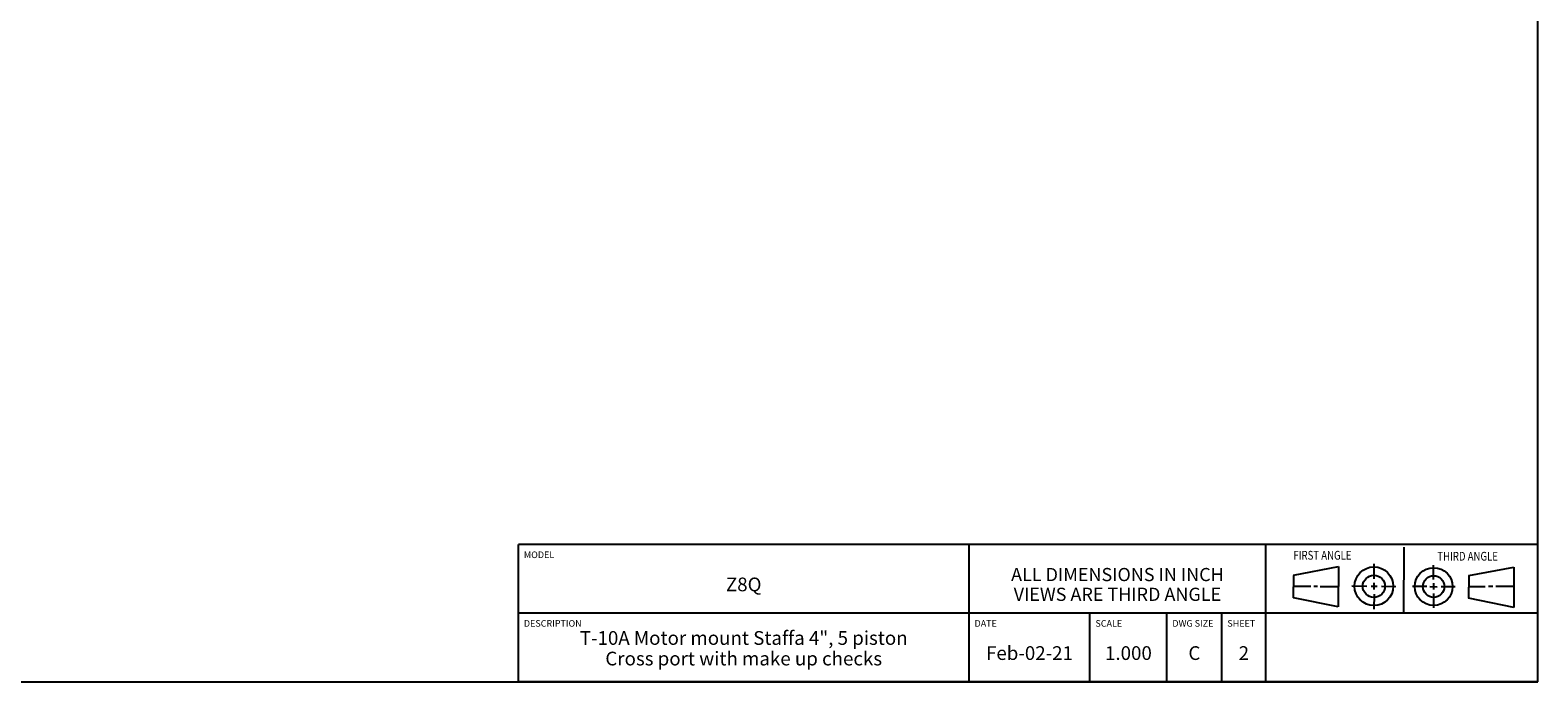
# Model space of a CAD drawing. Units: inches. Extents: x 0.3 to 21.7, y 0.3 to 16.7.
# Drawn here: x 8 to 21.7, y 0.3 to 6.2 of the extents above; entities that cross this region are included whole.
import ezdxf

# ---------------------------------------------------------------- set-up
doc = ezdxf.new("R2010")
doc.units = ezdxf.units.IN
doc.header["$LTSCALE"] = 1.21
doc.header["$MEASUREMENT"] = 0
doc.layers.get('0').update_dxf_attribs({"linetype": 'CONTINUOUS'})
doc.styles.get("Standard").update_dxf_attribs({"font": 'txt', "width": 0.8})

# ---------------------------------------------------------------- blocks, each defined once
blk = doc.blocks.new('SUN_FIRST_THIRD_ANGLE_BL0', base_point=(20.482, 1.229))
at = {"color": 7, "linetype": 'Continuous'}
for p, q in [((20.48, 1.528), (20.477, 0.929)), ((20.208, 1.376), (20.207, 1.238)), ((19.476, 1.272), (19.885, 1.351)), ((19.477, 1.066), (19.478, 1.271)), ((19.885, 1.351), (19.883, 0.985)), ((20.749, 1.234), (20.749, 1.364)), ((21.07, 1.27), (21.069, 1.062)), ((21.07, 1.27), (21.479, 1.345)), ((21.479, 1.345), (21.479, 0.978)), ((19.477, 1.173), (19.633, 1.172)), ((19.66, 1.172), (19.695, 1.172)), ((19.719, 1.171), (19.885, 1.17)), ((20.007, 1.175), (20.144, 1.174)), ((20.183, 1.173), (20.238, 1.172)), ((20.208, 1.202), (20.207, 1.143)), ((20.209, 1.101), (20.208, 0.963)), ((20.276, 1.172), (20.408, 1.171)), ((20.688, 1.17), (20.557, 1.17)), ((20.717, 1.17), (20.783, 1.168)), ((20.749, 1.199), (20.749, 1.143)), ((20.75, 1.106), (20.75, 0.976)), ((20.818, 1.169), (20.948, 1.169)), ((21.221, 1.166), (21.071, 1.166)), ((21.288, 1.169), (21.25, 1.169)), ((21.479, 1.169), (21.316, 1.169)), ((19.883, 0.985), (19.477, 1.066)), ((21.479, 0.978), (21.069, 1.062))]:
    blk.add_line(p, q, dxfattribs=at)
for centre, radius in [((20.207, 1.172), 0.176), ((20.207, 1.172), 0.101), ((20.751, 1.169), 0.172), ((20.751, 1.169), 0.0985)]:
    blk.add_circle(centre, radius, dxfattribs=at)
at = {"color": 2, "linetype": 'Continuous', "width": 0.8}
for s, p in [('FIRST ANGLE', (19.475, 1.414)), ('THIRD ANGLE', (20.784, 1.405))]:
    blk.add_text(s, height=0.08, dxfattribs=at).set_placement(p)
blk = doc.blocks.new('*T1')
at = {"color": 2, "linetype": 'Continuous'}
for p, q in [((9.275, 1.25), (0, 1.25)), ((0, 0), (0, 1.25)), ((4.1, 0), (4.1, 1.25)), ((6.8, 0), (6.8, 1.25)), ((9.275, 0), (9.275, 1.25)), ((9.275, 0.625), (0, 0.625)), ((5.2, 0), (5.2, 0.625)), ((5.9, 0), (5.9, 0.625)), ((6.4, 0), (6.4, 0.625)), ((9.275, 0), (0, 0))]:
    blk.add_line(p, q, dxfattribs=at)
at = {"color": 2, "linetype": 'Continuous', "line_spacing_factor": 0.9}
for s, insert, char_height, width, attachment_point in [('MODEL', (0.05, 1.1875), 0.06, 0.48, 1), ('ALL DIMENSIONS IN INCH\\PVIEWS ARE THIRD ANGLE', (5.45, 1.0375), 0.12, 4.224, 2), ('Z8Q', (2.05, 0.95), 0.125, 0.6, 2), ('DESCRIPTION', (0.05, 0.5625), 0.06, 1.056, 1), ('DATE', (4.15, 0.5625), 0.06, 0.384, 1), ('SCALE', (5.25, 0.5625), 0.06, 0.48, 1), ('DWG SIZE', (5.95, 0.5625), 0.06, 0.768, 1), ('SHEET', (6.45, 0.5625), 0.06, 0.48, 1), ('T-10A Motor mount Staffa 4", 5 piston\\PCross port with make up checks', (2.05, 0.4625), 0.125, 7.4, 2), ('Feb-02-21', (4.65, 0.325), 0.125, 1.8, 2), ('1.000', (5.55, 0.325), 0.125, 1, 2), ('C', (6.15, 0.325), 0.125, 0.2, 2), ('2', (6.6, 0.325), 0.125, 0.2, 2)]:
    blk.add_mtext(s, dxfattribs=dict(at, insert=insert, char_height=char_height, width=width, attachment_point=attachment_point))

msp = doc.modelspace()

# ---------------------------------------------------------------- linework, layer by layer
at = {"color": 7, "linetype": 'Continuous'}
for p, q in [((21.699, 0.301), (21.699, 16.699)), ((0.301, 0.301), (21.699, 0.301))]:
    msp.add_line(p, q, dxfattribs=at)

# ---------------------------------------------------------------- block references
msp.add_blockref('*T1', (12.424, 0.301))
at = {"color": 2, "linetype": 'Continuous'}
msp.add_blockref('SUN_FIRST_THIRD_ANGLE_BL0', (20.482, 1.229), dxfattribs=at)

doc.saveas('drawing.dxf')
